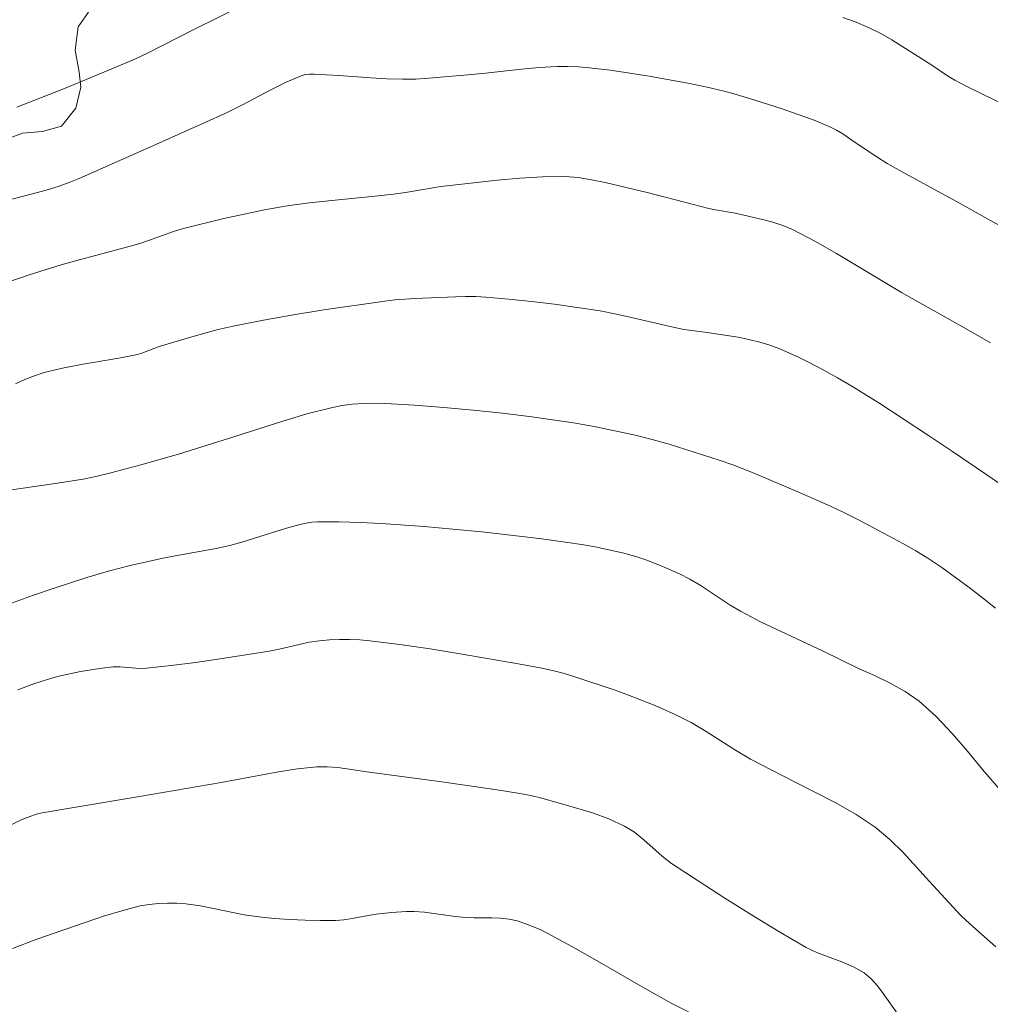
# Model space of a CAD drawing. Units: metres. Extents: x 283604 to 284120, y 1663811 to 1664379.
# Drawn here: x 283820 to 283887, y 1663977 to 1664045 of the extents above; entities that cross this region are included whole.
import ezdxf

# ---------------------------------------------------------------- set-up
doc = ezdxf.new("R2010")
doc.units = ezdxf.units.M
doc.header["$MEASUREMENT"] = 0
for name, color, linetype, lineweight, true_color in [('Curvas_Intermediarias', 7, 'Continuous', 9, 0x783c14), ('Curvas_Mestras', 7, 'Continuous', 20, 0x783c14), ('Vegetacao', 7, 'Orla8', 9, 0x00ff33)]:
    doc.layers.add(name, color=color, linetype=linetype, lineweight=lineweight, true_color=true_color)
doc.styles.get("Standard").update_dxf_attribs({"font": 'arial.ttf'})
doc.linetypes.add('Orla8', pattern='A,6,-0.5,["V",Standard,S=1,R=0,X=-0.5,Y=-1],-0.5,6,-0.5,["V",Standard,S=1,R=0,X=-0.5,Y=-1],-0.5', length=14)

msp = doc.modelspace()

# ---------------------------------------------------------------- linework, layer by layer
at = {"layer": 'Curvas_Intermediarias', "flags": 128}
for points, elevation in [([(283835.581, 1664046.446), (283832.219, 1664044.784), (283828.987, 1664043.127), (283828.164, 1664042.745), (283826.533, 1664042.042), (283823.247, 1664040.69), (283819.939, 1664039.395)], 52), ([(283888.569, 1664039.468), (283885.855, 1664040.797), (283884.965, 1664041.265), (283884.541, 1664041.514), (283883.315, 1664042.337), (283881.379, 1664043.572), (283880.614, 1664044.05), (283879.835, 1664044.498), (283879.033, 1664044.894), (283878.136, 1664045.27), (283877.22, 1664045.608)], 52), ([(283817.977, 1664032.577), (283821.362, 1664033.461), (283822.12, 1664033.675), (283822.87, 1664033.914), (283823.562, 1664034.169), (283824.246, 1664034.449), (283829.583, 1664036.797), (283832.878, 1664038.27), (283834.518, 1664039.024), (283835.548, 1664039.531), (283837.583, 1664040.605), (283838.607, 1664041.114), (283839.647, 1664041.566), (283839.935, 1664041.646), (283840.237, 1664041.677), (283840.547, 1664041.676), (283842.272, 1664041.584), (283844.482, 1664041.414), (283845.586, 1664041.346), (283846.691, 1664041.317), (283847.593, 1664041.336), (283848.495, 1664041.388), (283851.2, 1664041.624), (283852.44, 1664041.742), (283854.918, 1664042.014), (283856.157, 1664042.126), (283857.397, 1664042.196), (283858.137, 1664042.202), (283858.878, 1664042.175), (283859.619, 1664042.121), (283861.094, 1664041.951), (283862.441, 1664041.754), (283863.787, 1664041.534), (283866.47, 1664041.039), (283867.806, 1664040.772), (283868.99, 1664040.499), (283869.577, 1664040.341), (283870.741, 1664039.99), (283872.993, 1664039.263), (283874.114, 1664038.881), (283875.223, 1664038.473), (283876.313, 1664038.03), (283876.771, 1664037.8), (283877.209, 1664037.531), (283878.059, 1664036.937), (283879.56, 1664035.93), (283880.288, 1664035.475), (283881.533, 1664034.773), (283885.296, 1664032.716), (283891.121, 1664029.47)], 53), ([(283887.447, 1664023.041), (283885.913, 1664023.926), (283881.281, 1664026.537), (283879.776, 1664027.426), (283876.777, 1664029.232), (283875.261, 1664030.095), (283873.718, 1664030.896), (283873.047, 1664031.179), (283872.35, 1664031.404), (283871.638, 1664031.591), (283869.754, 1664032.034), (283868.383, 1664032.271), (283867.93, 1664032.365), (283866.856, 1664032.627), (283863.645, 1664033.459), (283860.719, 1664034.149), (283859.79, 1664034.349), (283858.858, 1664034.499), (283857.923, 1664034.568), (283856.376, 1664034.552), (283854.823, 1664034.458), (283853.269, 1664034.312), (283850.165, 1664033.973), (283849.341, 1664033.872), (283846.882, 1664033.473), (283846.06, 1664033.356), (283844.554, 1664033.186), (283841.535, 1664032.892), (283840.029, 1664032.723), (283838.531, 1664032.509), (283837.113, 1664032.257), (283835.7, 1664031.972), (283834.292, 1664031.658), (283831.492, 1664030.972), (283830.878, 1664030.79), (283829.07, 1664030.128), (283828.461, 1664029.928), (283827.377, 1664029.62), (283824.105, 1664028.761), (283823.019, 1664028.456), (283820.788, 1664027.766), (283819.322, 1664027.248)], 54), ([(283817.491, 1664012.536), (283822.753, 1664013.305), (283824.527, 1664013.591), (283825.407, 1664013.767), (283826.451, 1664014.012), (283828.527, 1664014.567), (283831.156, 1664015.32), (283835.056, 1664016.544), (283838.378, 1664017.614), (283840.047, 1664018.108), (283841.728, 1664018.541), (283842.464, 1664018.685), (283843.213, 1664018.782), (283843.968, 1664018.837), (283844.724, 1664018.852), (283845.477, 1664018.834), (283847.513, 1664018.719), (283849.55, 1664018.565), (283851.587, 1664018.374), (283853.62, 1664018.154), (283855.647, 1664017.908), (283857.09, 1664017.71), (283858.53, 1664017.484), (283859.965, 1664017.229), (283861.394, 1664016.945), (283862.815, 1664016.631), (283863.991, 1664016.335), (283865.158, 1664016.001), (283868.632, 1664014.897), (283869.585, 1664014.571), (283870.992, 1664014.021), (283874.094, 1664012.708), (283876.146, 1664011.798), (283877.232, 1664011.29), (283878.305, 1664010.754), (283881.428, 1664009.099), (283882.275, 1664008.614), (283883.104, 1664008.099), (283884.071, 1664007.448), (283885.023, 1664006.772), (283885.961, 1664006.074), (283886.885, 1664005.359), (283887.797, 1664004.631)], 56), ([(283888.92, 1663991.087), (283886.888, 1663993.454), (283885.848, 1663994.707), (283884.792, 1663995.941), (283883.688, 1663997.114), (283882.505, 1663998.183), (283881.541, 1663998.864), (283880.497, 1663999.443), (283879.405, 1663999.961), (283878.299, 1664000.457), (283875.792, 1664001.665), (283872.932, 1664003.01), (283871.511, 1664003.697), (283870.108, 1664004.417), (283869.393, 1664004.838), (283867.322, 1664006.23), (283866.605, 1664006.644), (283865.879, 1664007.009), (283865.139, 1664007.352), (283864.386, 1664007.669), (283863.622, 1664007.956), (283862.85, 1664008.208), (283861.927, 1664008.465), (283860.992, 1664008.688), (283860.048, 1664008.881), (283859.098, 1664009.047), (283858.148, 1664009.192), (283856.16, 1664009.461), (283854.168, 1664009.705), (283852.173, 1664009.924), (283850.175, 1664010.121), (283848.176, 1664010.296), (283845.226, 1664010.503), (283843.748, 1664010.574), (283842.272, 1664010.615), (283840.8, 1664010.622), (283840.394, 1664010.595), (283839.99, 1664010.529), (283839.588, 1664010.436), (283838.793, 1664010.22), (283837.973, 1664009.983), (283835.528, 1664009.211), (283834.704, 1664008.99), (283833.763, 1664008.782), (283830.913, 1664008.265), (283829.966, 1664008.079), (283827.794, 1664007.596), (283826.358, 1664007.228), (283824.79, 1664006.765), (283822.459, 1664006.002), (283821.09, 1664005.526), (283816.998, 1664004.056)], 57), ([(283887.818, 1663981.153), (283886.422, 1663982.367), (283885.738, 1663982.989), (283885.404, 1663983.315), (283883.225, 1663985.674), (283881.421, 1663987.665), (283880.472, 1663988.6), (283879.453, 1663989.443), (283878.128, 1663990.33), (283876.733, 1663991.126), (283873.851, 1663992.594), (283870.812, 1663994.168), (283869.777, 1663994.791), (283867.732, 1663996.083), (283866.693, 1663996.695), (283865.624, 1663997.245), (283864.247, 1663997.855), (283862.844, 1663998.417), (283861.423, 1663998.939), (283858.558, 1663999.905), (283857.828, 1664000.123), (283857.088, 1664000.312), (283856.342, 1664000.476), (283854.839, 1664000.758), (283850.673, 1664001.473), (283848.585, 1664001.807), (283846.495, 1664002.112), (283844.403, 1664002.379), (283843.708, 1664002.442), (283843.009, 1664002.473), (283842.308, 1664002.471), (283841.609, 1664002.44), (283840.915, 1664002.381), (283840.215, 1664002.275), (283839.519, 1664002.122), (283838.131, 1664001.781), (283837.432, 1664001.645), (283834.035, 1664001.12), (283832.333, 1664000.878), (283830.629, 1664000.66), (283828.925, 1664000.472), (283828.463, 1664000.458), (283827.069, 1664000.569), (283826.608, 1664000.559), (283825.852, 1664000.475), (283825.096, 1664000.366), (283824.342, 1664000.234), (283822.848, 1663999.912), (283822.269, 1663999.76), (283821.125, 1663999.393), (283819.999, 1663998.971)], 58), ([(283882.181, 1663974.851), (283880.017, 1663977.909), (283879.617, 1663978.439), (283879.181, 1663978.924), (283878.691, 1663979.335), (283877.946, 1663979.765), (283877.136, 1663980.105), (283875.461, 1663980.724), (283874.667, 1663981.108), (283872.768, 1663982.213), (283870.887, 1663983.355), (283869.022, 1663984.526), (283867.173, 1663985.721), (283865.339, 1663986.935), (283864.674, 1663987.442), (283863.421, 1663988.57), (283862.775, 1663989.094), (283862.076, 1663989.525), (283860.983, 1663990.016), (283859.846, 1663990.433), (283858.682, 1663990.797), (283856.334, 1663991.446), (283855.573, 1663991.632), (283854.803, 1663991.786), (283853.249, 1663992.035), (283849.233, 1663992.623), (283844.366, 1663993.267), (283842.183, 1663993.583), (283841.455, 1663993.639), (283840.73, 1663993.63), (283839.402, 1663993.493), (283838.075, 1663993.287), (283834.101, 1663992.546), (283828.437, 1663991.574), (283824.022, 1663990.842), (283821.697, 1663990.435), (283821.295, 1663990.341), (283820.903, 1663990.22), (283820.241, 1663989.95), (283818.949, 1663989.315)], 59)]:
    msp.add_lwpolyline(points, dxfattribs=dict(at, elevation=elevation))
at = {"layer": 'Curvas_Mestras', "flags": 128}
for points, elevation in [([(283888.147, 1664013.227), (283884.824, 1664015.501), (283883.151, 1664016.623), (283879.776, 1664018.82), (283877.829, 1664020.025), (283876.841, 1664020.605), (283875.842, 1664021.164), (283874.832, 1664021.699), (283874.176, 1664022.025), (283873.509, 1664022.331), (283872.831, 1664022.614), (283872.144, 1664022.869), (283871.449, 1664023.09), (283870.703, 1664023.28), (283869.945, 1664023.429), (283867.648, 1664023.787), (283866.379, 1664023.93), (283866.065, 1664023.983), (283864.926, 1664024.232), (283862.657, 1664024.782), (283861.52, 1664025.039), (283860.375, 1664025.255), (283858.799, 1664025.499), (283857.218, 1664025.716), (283855.633, 1664025.907), (283854.045, 1664026.071), (283852.458, 1664026.21), (283851.755, 1664026.244), (283851.051, 1664026.245), (283850.345, 1664026.223), (283847.535, 1664026.11), (283846.139, 1664026.021), (283845.445, 1664025.94), (283841.23, 1664025.317), (283839.126, 1664024.974), (283837.028, 1664024.603), (283834.937, 1664024.199), (283833.9, 1664023.964), (283832.87, 1664023.692), (283831.846, 1664023.395), (283829.805, 1664022.778), (283829.502, 1664022.674), (283828.607, 1664022.319), (283828.3, 1664022.231), (283827.006, 1664021.97), (283824.396, 1664021.526), (283823.099, 1664021.28), (283821.82, 1664020.974), (283821.151, 1664020.759), (283820.496, 1664020.495), (283819.852, 1664020.198)], 55), ([(283819.631, 1663981.032), (283821.32, 1663981.67), (283825.949, 1663983.261), (283827.217, 1663983.65), (283828.496, 1663983.979), (283829.117, 1663984.092), (283829.75, 1663984.156), (283830.389, 1663984.178), (283831.027, 1663984.164), (283831.66, 1663984.12), (283832.675, 1663983.984), (283835.708, 1663983.368), (283836.725, 1663983.218), (283837.787, 1663983.114), (283838.855, 1663983.037), (283839.924, 1663982.987), (283840.993, 1663982.967), (283842.058, 1663982.976), (283842.619, 1663983.02), (283843.177, 1663983.108), (283844.292, 1663983.327), (283844.852, 1663983.411), (283845.907, 1663983.527), (283846.965, 1663983.596), (283847.493, 1663983.592), (283848.203, 1663983.541), (283850.329, 1663983.251), (283851.04, 1663983.175), (283851.649, 1663983.151), (283852.875, 1663983.162), (283853.482, 1663983.141), (283854.078, 1663983.065), (283854.623, 1663982.938), (283855.162, 1663982.77), (283855.693, 1663982.567), (283856.214, 1663982.338), (283856.72, 1663982.087), (283858.463, 1663981.152), (283860.187, 1663980.179), (283863.619, 1663978.195), (283865.344, 1663977.221), (283867.542, 1663976.113)], 60)]:
    msp.add_lwpolyline(points, dxfattribs=dict(at, elevation=elevation))
at = {"layer": 'Vegetacao', "flags": 128}
msp.add_lwpolyline([(283772.28, 1664043.983), (283772.28, 1664043.983), (283771.71, 1664043.043), (283771.251, 1664042.159), (283770.916, 1664041.522), (283770.185, 1664040.484), (283769.206, 1664039.719), (283768.073, 1664038.978), (283767.07, 1664038.311), (283766.042, 1664037.533), (283764.736, 1664036.706), (283763.578, 1664036.244), (283762.055, 1664035.541), (283760.705, 1664034.565), (283758.984, 1664033.3), (283756.774, 1664032.325), (283754.93, 1664031.784), (283752.689, 1664030.927), (283750.987, 1664029.946), (283749.94, 1664028.815), (283749.319, 1664027.3), (283748.809, 1664025.501), (283749.073, 1664024.245), (283750.067, 1664022.697), (283751.475, 1664021.328), (283753.262, 1664020.676), (283754.834, 1664020.649), (283755.855, 1664021.13), (283756.821, 1664021.636), (283758.157, 1664021.788), (283759.574, 1664022.034), (283760.794, 1664023.022), (283761.315, 1664024.215), (283761.812, 1664025.427), (283762.933, 1664026.446), (283764.561, 1664027.18), (283765.669, 1664027.549), (283766.177, 1664028.291), (283766.612, 1664029.391), (283766.862, 1664030.975), (283766.963, 1664032.688), (283766.569, 1664034.328), (283766.442, 1664035.782), (283767.099, 1664037.031), (283768.368, 1664037.889), (283770.181, 1664037.738), (283771.695, 1664036.789), (283772.992, 1664035.272), (283773.77, 1664034.497), (283774.506, 1664034.038), (283775.587, 1664033.35), (283776.861, 1664032.792), (283778.438, 1664032.641), (283779.973, 1664032.929), (283781.371, 1664033.02), (283782.75, 1664032.888), (283783.962, 1664032.707), (283785.161, 1664031.462), (283785.753, 1664030.119), (283786.097, 1664028.454), (283786.837, 1664027.278), (283788.117, 1664026.911), (283789.583, 1664026.804), (283790.919, 1664026.487), (283792.118, 1664025.47), (283792.939, 1664024.201), (283793.803, 1664023.185), (283794.798, 1664022.398), (283796.009, 1664021.215), (283796.631, 1664019.68), (283796.877, 1664018.343), (283797.5, 1664017.415), (283798.446, 1664016.857), (283799.585, 1664016.979), (283800.513, 1664017.627), (283801.313, 1664018.566), (283802.335, 1664019.678), (283803.66, 1664020.771), (283805.115, 1664021.746), (283806.744, 1664022.895), (283807.841, 1664024.279), (283808.456, 1664025.942), (283808.959, 1664027.438), (283809.79, 1664028.928), (283810.726, 1664030.257), (283812.182, 1664031.912), (283813.582, 1664033.432), (283815.001, 1664034.612), (283816.238, 1664035.123), (283817.278, 1664035.468), (283819.174, 1664037.154), (283820.337, 1664037.586), (283821.723, 1664037.695), (283823.023, 1664038.058), (283824.033, 1664039.325), (283824.375, 1664040.766), (283824.259, 1664041.818), (283823.989, 1664043.334), (283824.189, 1664044.948), (283825.007, 1664046.104), (283826.493, 1664046.838), (283828.151, 1664047.145), (283829.686, 1664047.346), (283831.196, 1664048), (283831.618, 1664048.977), (283831.738, 1664050.27), (283831.77, 1664051.21), (283832.074, 1664052.026), (283832.757, 1664053.516), (283833.377, 1664054.554), (283833.935, 1664055.655), (283834.352, 1664057.17), (283834.446, 1664058.4), (283834.727, 1664060.015), (283835.248, 1664061.362), (283836.067, 1664062.79), (283837.523, 1664064.52), (283838.998, 1664066.034), (283840.187, 1664066.886), (283841.499, 1664067.434), (283843.207, 1664067.871), (283844.537, 1664068.073), (283846.374, 1664068.126), (283848.323, 1664068.384), (283849.587, 1664069.217), (283850.51, 1664070.484), (283852.009, 1664072.108), (283853.069, 1664073.004), (283854.53, 1664073.905), (283856.151, 1664074.268), (283857.927, 1664074.395), (283859.639, 1664073.848), (283861.086, 1664073.234), (283862.508, 1664072.588), (283863.838, 1664072.747), (283864.476, 1664073.582), (283864.8, 1664074.571), (283865.697, 1664075.17), (283867.07, 1664074.951), (283868.547, 1664073.978), (283869.937, 1664072.293), (283871.172, 1664070.875), (283872.414, 1664069.803), (283873.923, 1664069.281), (283875.141, 1664069.36), (283876.262, 1664069.773), (283877.321, 1664070.514), (283877.903, 1664071.063), (283878.547, 1664071.638), (283879.197, 1664072.224), (283880.373, 1664072.773), (283881.253, 1664073.366), (283881.854, 1664074.064), (283882.065, 1664074.88), (283881.936, 1664075.635), (283881.418, 1664076.267), (283880.367, 1664077.023), (283879.384, 1664077.482), (283878.08, 1664078.338), (283877.191, 1664079.267), (283876.679, 1664080.344), (283876.495, 1664081.408), (283876.7, 1664082.497), (283876.838, 1664083.418), (283876.634, 1664083.975), (283876.06, 1664084.317), (283875.484, 1664084.367), (283874.931, 1664084.205), (283873.599, 1664083.486), (283872.342, 1664082.794), (283870.926, 1664082.102), (283869.464, 1664081.982), (283867.945, 1664081.956), (283865.921, 1664081.828), (283863.999, 1664081.756), (283862.171, 1664081.14), (283860.08, 1664080.562), (283858.148, 1664080.199), (283856.189, 1664080.174), (283854.493, 1664080.551), (283853.089, 1664081.687), (283851.947, 1664082.607), (283850.589, 1664083.162), (283848.939, 1664082.958), (283847.871, 1664083.307), (283846.41, 1664084.499), (283845.915, 1664085.596), (283846.029, 1664086.862), (283846.846, 1664088.013), (283848.263, 1664089.07), (283850.176, 1664089.611), (283852.716, 1664089.814), (283854.367, 1664090.336), (283854.846, 1664091.132), (283854.753, 1664091.779), (283854.051, 1664092.502), (283853.123, 1664092.625), (283852.111, 1664092.645), (283850.967, 1664092.516), (283849.524, 1664092.199), (283848.032, 1664091.479), (283846.606, 1664090.535), (283844.825, 1664089.994), (283843.334, 1664089.912), (283842.097, 1664090.138), (283840.946, 1664090.88), (283839.775, 1664091.622), (283838.473, 1664091.962), (283837.179, 1664092.029), (283835.614, 1664091.835), (283833.936, 1664091.49), (283832.333, 1664091.38), (283830.814, 1664091.382), (283829.652, 1664091.506), (283828.435, 1664092.098), (283827.415, 1664093.233), (283826.657, 1664094.453), (283826.275, 1664095.709), (283825.242, 1664098.504), (283824.98, 1664099.232), (283824.84, 1664100.583), (283824.745, 1664101.909), (283824.567, 1664102.933), (283823.892, 1664103.745), (283823.3, 1664103.855), (283822.823, 1664103.276), (283822.796, 1664102.626), (283822.756, 1664101.687), (283822.432, 1664100.278), (283821.928, 1664098.727), (283821.18, 1664097.712), (283820.549, 1664097.41), (283819.912, 1664097.437), (283819.507, 1664097.785), (283819.108, 1664098.178), (283818.935, 1664098.558), (283818.788, 1664099.382), (283818.5, 1664100.11), (283818.134, 1664100.709), (283817.71, 1664101.269), (283817.492, 1664101.804), (283817.428, 1664102.499), (283817.397, 1664103.098), (283817.379, 1664103.851), (283817.38, 1664104.546), (283817.419, 1664105.17), (283817.62, 1664106), (283818.239, 1664106.939), (283819.335, 1664107.941), (283820.565, 1664108.77), (283821.667, 1664109.798), (283822.068, 1664110.66), (283822.165, 1664111.683), (283822.064, 1664112.59), (283821.595, 1664113.267), (283820.875, 1664113.57), (283820.192, 1664113.475), (283819.587, 1664113.051), (283819.264, 1664112.524), (283819.095, 1664111.513), (283819.042, 1664110.548), (283818.784, 1664109.532), (283818.12, 1664108.902), (283817.386, 1664108.761), (283816.832, 1664108.466), (283816.194, 1664107.785), (283815.581, 1664106.91), (283815.181, 1664106.19), (283814.974, 1664105.141), (283815.017, 1664104.324), (283815.106, 1664103.365), (283814.918, 1664102.348), (283814.241, 1664101.545), (283813.095, 1664101.443), (283812.079, 1664101.799), (283811.191, 1664101.774), (283810.514, 1664100.874), (283810.365, 1664100.044), (283810.582, 1664099.329), (283811.129, 1664098.833), (283812.21, 1664098.728), (283812.918, 1664098.715), (283813.523, 1664098.624), (283813.953, 1664097.934), (283813.984, 1664096.853), (283813.718, 1664095.727), (283813.183, 1664094.917), (283812.506, 1664094.442), (283811.496, 1664094.45), (283810.595, 1664094.876), (283809.907, 1664095.34), (283808.846, 1664095.805), (283808.183, 1664095.967), (283807.887, 1664095.999), (283805.963, 1664095.648), (283804.952, 1664095.257), (283803.767, 1664094.699), (283802.781, 1664093.883), (283802.206, 1664092.744), (283802.314, 1664091.817), (283802.7, 1664091.218), (283803.356, 1664090.986), (283804.192, 1664090.785), (283805.189, 1664090.597), (283805.672, 1664090.281), (283806.076, 1664089.514), (283806.165, 1664088.742), (283806.273, 1664087.712), (283806.884, 1664087.183), (283807.681, 1664086.712), (283808.42, 1664086.003), (283808.985, 1664084.999), (283809.182, 1664083.286), (283808.846, 1664081.807), (283808.233, 1664080.913), (283807.241, 1664080.206), (283806.667, 1664079.525), (283806.684, 1664078.128), (283806.676, 1664076.732), (283806.223, 1664074.937), (283805.77, 1664073.541), (283805.298, 1664071.797), (283804.523, 1664070.209), (283803.692, 1664069.122), (283803.027, 1664068.055), (283802.601, 1664067.244), (283802.168, 1664065.662), (283802.082, 1664064.49), (283801.958, 1664062.824), (283801.428, 1664061.19), (283800.506, 1664060.284), (283799.392, 1664059.629), (283798.471, 1664059.141), (283797.884, 1664058.556), (283797.664, 1664057.868), (283797.631, 1664056.986), (283797.366, 1664055.963), (283796.733, 1664055.031), (283795.979, 1664054.227), (283795.116, 1664053.662), (283794.201, 1664053.174), (283793.512, 1664052.731), (283792.713, 1664051.767), (283792.068, 1664050.905), (283791.546, 1664050.333), (283790.695, 1664049.446), (283789.703, 1664048.907), (283788.512, 1664048.452), (283787.192, 1664048.248), (283785.976, 1664048.217), (283785.075, 1664048.206), (283784.122, 1664048.123), (283783.22, 1664047.771), (283782.274, 1664047.431), (283781.302, 1664047.265), (283780.368, 1664047.234), (283779.358, 1664047.268), (283778.348, 1664047.321), (283777.254, 1664047.412), (283776.295, 1664047.401), (283775.535, 1664047.247), (283774.859, 1664046.83), (283774.227, 1664046.374), (283773.686, 1664045.944), (283773.468, 1664045.687)], close=True, dxfattribs=at)

doc.saveas('drawing.dxf')
